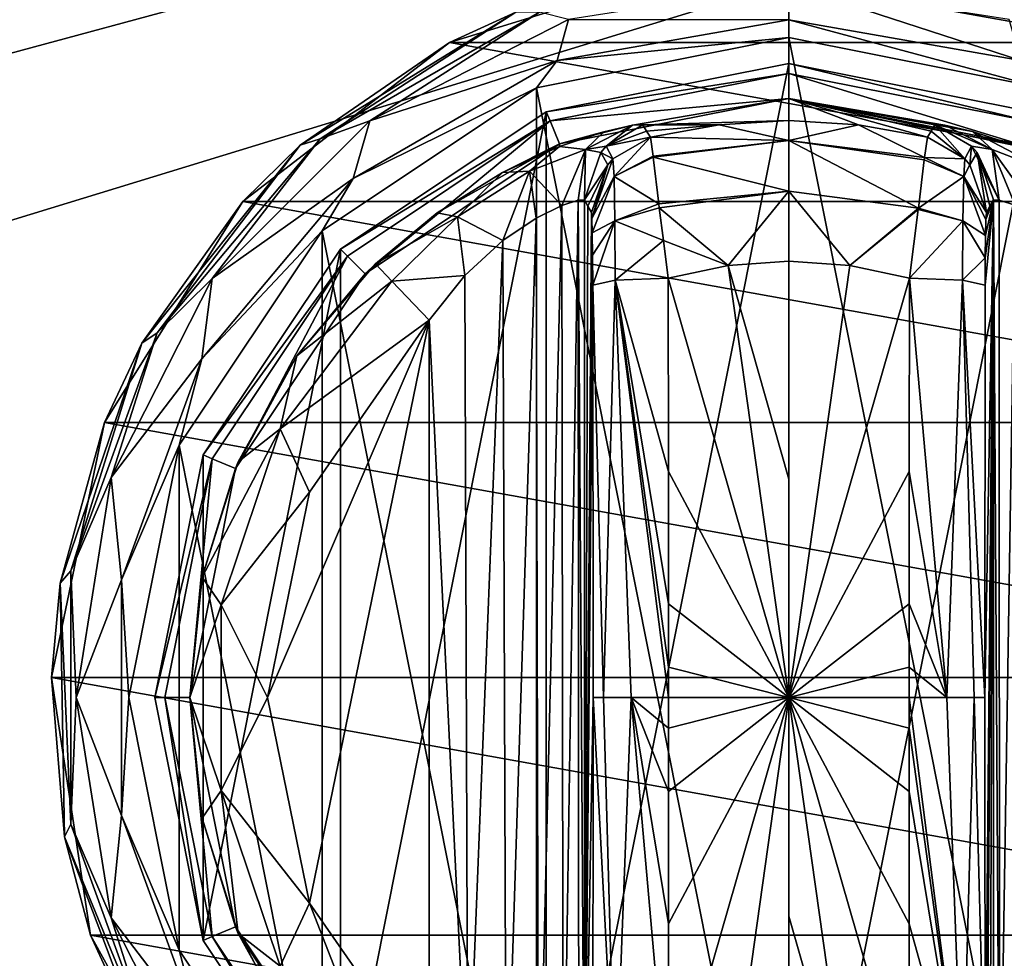
# Model space of a CAD drawing. Units: millimetres. Extents: x -300 to 300, y -508 to 485.
# Drawn here: x 173 to 211, y 287 to 323 of the extents above; entities that cross this region are included whole.
import ezdxf

# ---------------------------------------------------------------- set-up
doc = ezdxf.new("R2010")
doc.units = ezdxf.units.MM
doc.header["$LTSCALE"] = 65.185185
for name, color, linetype in [('518', 7, 'CONTINUOUS'), ('543', 7, 'CONTINUOUS'), ('544', 7, 'CONTINUOUS'), ('585', 7, 'CONTINUOUS'), ('646', 7, 'CONTINUOUS'), ('652', 7, 'CONTINUOUS'), ('802', 7, 'CONTINUOUS'), ('803', 7, 'CONTINUOUS'), ('804', 7, 'CONTINUOUS'), ('805', 7, 'CONTINUOUS'), ('806', 7, 'CONTINUOUS'), ('807', 7, 'CONTINUOUS'), ('808', 7, 'CONTINUOUS'), ('809', 7, 'CONTINUOUS'), ('810', 7, 'CONTINUOUS'), ('812', 7, 'CONTINUOUS'), ('813', 7, 'CONTINUOUS'), ('814', 7, 'CONTINUOUS'), ('815', 7, 'CONTINUOUS'), ('816', 7, 'CONTINUOUS'), ('819', 7, 'CONTINUOUS'), ('820', 7, 'CONTINUOUS'), ('821', 7, 'CONTINUOUS'), ('822', 7, 'CONTINUOUS'), ('823', 7, 'CONTINUOUS'), ('829', 7, 'CONTINUOUS'), ('830', 7, 'CONTINUOUS'), ('831', 7, 'CONTINUOUS'), ('832', 7, 'CONTINUOUS'), ('833', 7, 'CONTINUOUS'), ('834', 7, 'CONTINUOUS'), ('835', 7, 'CONTINUOUS'), ('836', 7, 'CONTINUOUS'), ('837', 7, 'CONTINUOUS'), ('838', 7, 'CONTINUOUS'), ('839', 7, 'CONTINUOUS'), ('841', 7, 'CONTINUOUS'), ('842', 7, 'CONTINUOUS')]:
    doc.layers.add(name, color=color, linetype=linetype)

msp = doc.modelspace()

# ---------------------------------------------------------------- linework, layer by layer
at = {"layer": '518', "color": 253, "linetype": 'Continuous', "true_color": 0x929eac}
for points in [[(-297.2, 350.7, 270), (-295, 247.5, 270), (297.2, 350.7, 270), (-297.2, 350.7, 270)], [(-295, 247.5, 270), (295, 247.5, 270), (297.2, 350.7, 270), (-295, 247.5, 270)]]:
    msp.add_3dface(points, dxfattribs=at)
at = {"layer": '543', "color": 253, "linetype": 'Continuous', "true_color": 0x929eac}
for points in [[(-296.2, 352.5, 270.2), (296.2, 352.5, 270.2), (-296.2, 247.5, 270.2), (-296.2, 352.5, 270.2)], [(-296.2, 247.5, 270.2), (296.2, 352.5, 270.2), (-295, 247.5, 270.2), (-296.2, 247.5, 270.2)], [(-295, 247.5, 270.2), (296.2, 352.5, 270.2), (295, 247.5, 270.2), (-295, 247.5, 270.2)]]:
    msp.add_3dface(points, dxfattribs=at)
at = {"layer": '544', "color": 253, "linetype": 'Continuous', "true_color": 0x929eac}
for points in [[(296.2, 350.7, 296), (-296.2, 350.7, 296), (296.2, 249.3, 296), (296.2, 350.7, 296)], [(296.2, 249.3, 296), (-296.2, 350.7, 296), (-296.2, 249.3, 296), (296.2, 249.3, 296)]]:
    msp.add_3dface(points, dxfattribs=at)
at = {"layer": '585', "color": 253, "linetype": 'Continuous', "true_color": 0x929eac}
for points in [[(-279.2, 350.7, -325), (279.2, 350.7, -325), (-279.2, 199.3, -325), (-279.2, 350.7, -325)], [(-279.2, 199.3, -325), (279.2, 350.7, -325), (279.2, 199.3, -325), (-279.2, 199.3, -325)]]:
    msp.add_3dface(points, dxfattribs=at)
at = {"layer": '646', "color": 253, "linetype": 'Continuous', "true_color": 0x929eac}
for points in [[(-294, 352.5, 265), (294, 352.5, 265), (-294, 172.5, 265), (-294, 352.5, 265)], [(-294, 172.5, 265), (294, 352.5, 265), (294, 172.5, 265), (-294, 172.5, 265)]]:
    msp.add_3dface(points, dxfattribs=at)
at = {"layer": '652', "color": 253, "linetype": 'Continuous', "true_color": 0x929eac}
for points in [[(276, 352.5, -320), (-276, 352.5, -320), (276, 198.5, -320), (276, 352.5, -320)], [(-276, 352.5, -320), (-276, 198.5, -320), (276, 198.5, -320), (-276, 352.5, -320)]]:
    msp.add_3dface(points, dxfattribs=at)
at = {"layer": '802', "color": 168, "linetype": 'Continuous', "true_color": 0x0d121a}
for points in [[(193.624, 319.635, 305.5), (203, 321.5, 305.5), (193.624, 274.365, 305.5), (193.624, 319.635, 305.5)], [(193.624, 274.365, 305.5), (203, 321.5, 305.5), (203, 272.5, 305.5), (193.624, 274.365, 305.5)], [(203, 272.5, 305.5), (203, 321.5, 305.5), (212.376, 319.635, 305.5), (203, 272.5, 305.5)], [(185.677, 314.325, 305.5), (193.624, 319.635, 305.5), (185.677, 279.675, 305.5), (185.677, 314.325, 305.5)], [(185.677, 279.675, 305.5), (193.624, 319.635, 305.5), (193.624, 274.365, 305.5), (185.677, 279.675, 305.5)], [(212.376, 274.365, 305.5), (203, 272.5, 305.5), (212.376, 319.635, 305.5), (212.376, 274.365, 305.5)], [(180.365, 306.375, 305.5), (185.677, 314.325, 305.5), (180.365, 287.625, 305.5), (180.365, 306.375, 305.5)], [(180.365, 287.625, 305.5), (185.677, 314.325, 305.5), (185.677, 279.675, 305.5), (180.365, 287.625, 305.5)], [(178.5, 297, 305.5), (180.365, 306.375, 305.5), (180.365, 287.625, 305.5), (178.5, 297, 305.5)]]:
    msp.add_3dface(points, dxfattribs=at)
at = {"layer": '803', "color": 168, "linetype": 'Continuous', "true_color": 0x0d121a}
for points in [[(203, 321.5, 305.5), (193.624, 319.635, 305.5), (203, 321.116, 316.5), (203, 321.5, 305.5)], [(203, 321.116, 316.5), (193.624, 319.635, 305.5), (193.771, 319.28, 316.5), (203, 321.116, 316.5)], [(193.624, 319.635, 305.5), (185.677, 314.325, 305.5), (193.771, 319.28, 316.5), (193.624, 319.635, 305.5)], [(193.771, 319.28, 316.5), (185.677, 314.325, 305.5), (185.949, 314.053, 316.5), (193.771, 319.28, 316.5)], [(185.677, 314.325, 305.5), (180.365, 306.375, 305.5), (185.949, 314.053, 316.5), (185.677, 314.325, 305.5)], [(185.949, 314.053, 316.5), (180.365, 306.375, 305.5), (180.719, 306.228, 316.5), (185.949, 314.053, 316.5)], [(180.365, 306.375, 305.5), (178.5, 297, 305.5), (180.719, 306.228, 316.5), (180.365, 306.375, 305.5)], [(180.719, 306.228, 316.5), (178.5, 297, 305.5), (178.884, 297, 316.5), (180.719, 306.228, 316.5)], [(178.5, 297, 305.5), (180.365, 287.625, 305.5), (178.884, 297, 316.5), (178.5, 297, 305.5)], [(178.884, 297, 316.5), (180.365, 287.625, 305.5), (180.719, 287.772, 316.5), (178.884, 297, 316.5)], [(180.365, 287.625, 305.5), (185.677, 279.675, 305.5), (180.719, 287.772, 316.5), (180.365, 287.625, 305.5)], [(180.719, 287.772, 316.5), (185.677, 279.675, 305.5), (185.949, 279.947, 316.5), (180.719, 287.772, 316.5)]]:
    msp.add_3dface(points, dxfattribs=at)
at = {"layer": '804', "color": 168, "linetype": 'Continuous', "true_color": 0x0d121a}
for points in [[(203, 321.116, 316.5), (193.771, 319.28, 316.5), (203, 320.15, 316.5), (203, 321.116, 316.5)], [(203, 321.116, 316.5), (203, 320.15, 316.5), (211.86, 318.387, 316.5), (203, 321.116, 316.5)], [(203, 321.116, 316.5), (211.86, 318.387, 316.5), (212.229, 319.28, 316.5), (203, 321.116, 316.5)], [(203, 320.15, 316.5), (193.771, 319.28, 316.5), (194.14, 318.387, 316.5), (203, 320.15, 316.5)], [(193.771, 319.28, 316.5), (185.949, 314.053, 316.5), (186.631, 313.37, 316.5), (193.771, 319.28, 316.5)], [(194.14, 318.387, 316.5), (193.771, 319.28, 316.5), (186.631, 313.37, 316.5), (194.14, 318.387, 316.5)], [(185.949, 314.053, 316.5), (180.719, 306.228, 316.5), (181.612, 305.858, 316.5), (185.949, 314.053, 316.5)], [(186.631, 313.37, 316.5), (185.949, 314.053, 316.5), (181.612, 305.858, 316.5), (186.631, 313.37, 316.5)], [(180.719, 306.228, 316.5), (178.884, 297, 316.5), (179.85, 297, 316.5), (180.719, 306.228, 316.5)], [(181.612, 305.858, 316.5), (180.719, 306.228, 316.5), (179.85, 297, 316.5), (181.612, 305.858, 316.5)], [(178.884, 297, 316.5), (180.719, 287.772, 316.5), (179.85, 297, 316.5), (178.884, 297, 316.5)], [(179.85, 297, 316.5), (180.719, 287.772, 316.5), (181.612, 288.142, 316.5), (179.85, 297, 316.5)], [(180.719, 287.772, 316.5), (185.949, 279.947, 316.5), (181.612, 288.142, 316.5), (180.719, 287.772, 316.5)], [(181.612, 288.142, 316.5), (185.949, 279.947, 316.5), (186.631, 280.63, 316.5), (181.612, 288.142, 316.5)]]:
    msp.add_3dface(points, dxfattribs=at)
at = {"layer": '805', "color": 168, "linetype": 'Continuous', "true_color": 0x0d121a}
for points in [[(203, 320.15, 316.5), (194.14, 318.387, 316.5), (196.955, 319.108, 323.106), (203, 320.15, 316.5)], [(203, 319.296, 340.944), (203, 320.15, 316.5), (196.955, 319.108, 323.106), (203, 319.296, 340.944)], [(200.305, 319.133, 340.944), (203, 319.296, 340.944), (196.955, 319.108, 323.106), (200.305, 319.133, 340.944)], [(196.955, 319.108, 323.106), (194.14, 318.387, 316.5), (195.85, 318.856, 320.915), (196.955, 319.108, 323.106)], [(195.85, 318.856, 320.915), (194.14, 318.387, 316.5), (194.142, 318.291, 319.075), (195.85, 318.856, 320.915)], [(197.358, 319.13, 325.448), (200.305, 319.133, 340.944), (196.955, 319.108, 323.106), (197.358, 319.13, 325.448)], [(197.358, 319.13, 325.448), (197.503, 318.888, 333.173), (200.305, 319.133, 340.944), (197.358, 319.13, 325.448)], [(197.65, 318.645, 340.944), (200.305, 319.133, 340.944), (197.503, 318.888, 333.173), (197.65, 318.645, 340.944)], [(194.14, 318.387, 316.5), (186.631, 313.37, 316.5), (189.412, 315.728, 316.846), (194.14, 318.387, 316.5)], [(191.936, 317.288, 317.683), (194.14, 318.387, 316.5), (189.412, 315.728, 316.846), (191.936, 317.288, 317.683)], [(194.142, 318.291, 319.075), (194.14, 318.387, 316.5), (191.936, 317.288, 317.683), (194.142, 318.291, 319.075)], [(189.412, 315.728, 316.846), (186.631, 313.37, 316.5), (187.032, 313.756, 316.605), (189.412, 315.728, 316.846)], [(187.032, 313.756, 316.605), (186.631, 313.37, 316.5), (183.99, 310.205, 316.605), (187.032, 313.756, 316.605)], [(186.631, 313.37, 316.5), (181.612, 305.858, 316.5), (183.99, 310.205, 316.605), (186.631, 313.37, 316.5)], [(183.99, 310.205, 316.605), (181.612, 305.858, 316.5), (181.724, 306.114, 316.605), (183.99, 310.205, 316.605)], [(181.724, 306.114, 316.605), (181.612, 305.858, 316.5), (180.326, 301.652, 316.605), (181.724, 306.114, 316.605)], [(181.612, 305.858, 316.5), (179.85, 297, 316.5), (180.326, 301.652, 316.605), (181.612, 305.858, 316.5)], [(180.326, 301.652, 316.605), (179.85, 297, 316.5), (179.854, 297, 316.605), (180.326, 301.652, 316.605)], [(179.85, 297, 316.5), (181.612, 288.142, 316.5), (179.854, 297, 316.605), (179.85, 297, 316.5)], [(179.854, 297, 316.605), (181.612, 288.142, 316.5), (180.326, 292.348, 316.605), (179.854, 297, 316.605)], [(180.326, 292.348, 316.605), (181.612, 288.142, 316.5), (181.724, 287.886, 316.605), (180.326, 292.348, 316.605)], [(181.612, 288.142, 316.5), (186.631, 280.63, 316.5), (181.724, 287.886, 316.605), (181.612, 288.142, 316.5)], [(181.724, 287.886, 316.605), (186.631, 280.63, 316.5), (183.99, 283.795, 316.605), (181.724, 287.886, 316.605)]]:
    msp.add_3dface(points, dxfattribs=at)
at = {"layer": '806', "color": 168, "linetype": 'Continuous', "true_color": 0x0d121a}
for points in [[(203, 319.296, 340.944), (200.305, 319.133, 340.944), (203.002, 318.52, 343.693), (203, 319.296, 340.944)], [(205.695, 319.133, 340.944), (203, 319.296, 340.944), (203.002, 318.52, 343.693), (205.695, 319.133, 340.944)], [(200.305, 319.133, 340.944), (197.65, 318.645, 340.944), (203.002, 318.52, 343.693), (200.305, 319.133, 340.944)], [(208.242, 317.866, 343.704), (205.695, 319.133, 340.944), (203.002, 318.52, 343.693), (208.242, 317.866, 343.704)], [(208.35, 318.645, 340.944), (205.695, 319.133, 340.944), (208.242, 317.866, 343.704), (208.35, 318.645, 340.944)], [(203.002, 318.52, 343.693), (197.65, 318.645, 340.944), (197.752, 317.912, 343.62), (203.002, 318.52, 343.693)], [(197.757, 317.872, 343.693), (203.002, 318.52, 343.693), (197.752, 317.912, 343.62), (197.757, 317.872, 343.693)], [(203.002, 318.52, 343.693), (197.757, 317.872, 343.693), (202.998, 316.558, 345.773), (203.002, 318.52, 343.693)], [(208.006, 315.907, 345.773), (203.002, 318.52, 343.693), (202.998, 316.558, 345.773), (208.006, 315.907, 345.773)], [(208.242, 317.866, 343.704), (203.002, 318.52, 343.693), (208.231, 317.777, 343.853), (208.242, 317.866, 343.704)], [(208.231, 317.777, 343.853), (203.002, 318.52, 343.693), (208.006, 315.907, 345.773), (208.231, 317.777, 343.853)], [(197.757, 317.872, 343.693), (197.974, 316.075, 345.66), (202.998, 316.558, 345.773), (197.757, 317.872, 343.693)], [(202.998, 316.558, 345.773), (197.974, 316.075, 345.66), (197.993, 315.918, 345.766), (202.998, 316.558, 345.773)], [(202.998, 316.558, 345.773), (197.993, 315.918, 345.766), (200.648, 313.697, 346.708), (202.998, 316.558, 345.773)], [(203, 313.862, 346.708), (202.998, 316.558, 345.773), (200.648, 313.697, 346.708), (203, 313.862, 346.708)], [(208.006, 315.907, 345.773), (202.998, 316.558, 345.773), (205.352, 313.697, 346.708), (208.006, 315.907, 345.773)], [(205.352, 313.697, 346.708), (202.998, 316.558, 345.773), (203, 313.862, 346.708), (205.352, 313.697, 346.708)], [(197.993, 315.918, 345.766), (198.15, 314.656, 346.388), (200.648, 313.697, 346.708), (197.993, 315.918, 345.766)], [(207.999, 315.854, 345.807), (208.006, 315.907, 345.773), (205.352, 313.697, 346.708), (207.999, 315.854, 345.807)], [(207.658, 313.206, 346.708), (207.999, 315.854, 345.807), (205.352, 313.697, 346.708), (207.658, 313.206, 346.708)], [(200.648, 313.697, 346.708), (198.15, 314.656, 346.388), (198.342, 313.206, 346.708), (200.648, 313.697, 346.708)]]:
    msp.add_3dface(points, dxfattribs=at)
at = {"layer": '807', "color": 168, "linetype": 'Continuous', "true_color": 0x0d121a}
for points in [[(200.648, 313.697, 346.708), (198.342, 313.206, 346.708), (203, 297, 347.5), (200.648, 313.697, 346.708)], [(203, 313.862, 346.708), (200.648, 313.697, 346.708), (203, 305.44, 347.302), (203, 313.862, 346.708)], [(203, 305.44, 347.302), (200.648, 313.697, 346.708), (203, 297, 347.5), (203, 305.44, 347.302)], [(203, 297, 347.5), (198.342, 313.206, 346.708), (198.351, 305.735, 347.228), (203, 297, 347.5)], [(198.354, 300.621, 347.404), (203, 297, 347.5), (198.351, 305.735, 347.228), (198.354, 300.621, 347.404)], [(198.354, 298.182, 347.436), (203, 297, 347.5), (198.354, 300.621, 347.404), (198.354, 298.182, 347.436)], [(198.354, 297, 347.44), (203, 297, 347.5), (198.354, 298.182, 347.436), (198.354, 297, 347.44)], [(198.342, 280.794, 346.708), (200.648, 280.303, 346.708), (203, 297, 347.5), (198.342, 280.794, 346.708)], [(198.342, 280.794, 346.708), (203, 297, 347.5), (198.351, 288.267, 347.228), (198.342, 280.794, 346.708)], [(198.351, 288.267, 347.228), (203, 297, 347.5), (198.354, 293.381, 347.404), (198.351, 288.267, 347.228)], [(198.354, 293.381, 347.404), (203, 297, 347.5), (198.354, 295.82, 347.436), (198.354, 293.381, 347.404)], [(198.354, 295.82, 347.436), (203, 297, 347.5), (198.354, 297, 347.44), (198.354, 295.82, 347.436)], [(200.648, 280.303, 346.708), (203, 280.138, 346.708), (203, 297, 347.5), (200.648, 280.303, 346.708)], [(203, 297, 347.5), (203, 280.138, 346.708), (203, 288.56, 347.302), (203, 297, 347.5)]]:
    msp.add_3dface(points, dxfattribs=at)
at = {"layer": '808', "color": 168, "linetype": 'Continuous', "true_color": 0x0d121a}
for points in [[(212.376, 319.635, 305.5), (203, 321.5, 305.5), (212.229, 319.28, 316.5), (212.376, 319.635, 305.5)], [(203, 321.5, 305.5), (203, 321.116, 316.5), (212.229, 319.28, 316.5), (203, 321.5, 305.5)]]:
    msp.add_3dface(points, dxfattribs=at)
at = {"layer": '809', "color": 168, "linetype": 'Continuous', "true_color": 0x0d121a}
for points in [[(211.86, 318.387, 316.5), (203, 320.15, 316.5), (211.793, 318.316, 319.129), (211.86, 318.387, 316.5)], [(203, 320.15, 316.5), (203, 319.296, 340.944), (205.695, 319.133, 340.944), (203, 320.15, 316.5)], [(203, 320.15, 316.5), (205.695, 319.133, 340.944), (208.35, 318.645, 340.944), (203, 320.15, 316.5)], [(203, 320.15, 316.5), (208.35, 318.645, 340.944), (208.497, 318.888, 333.173), (203, 320.15, 316.5)], [(211.793, 318.316, 319.129), (203, 320.15, 316.5), (210.089, 318.873, 321.004), (211.793, 318.316, 319.129)], [(210.089, 318.873, 321.004), (203, 320.15, 316.5), (209.028, 319.111, 323.157), (210.089, 318.873, 321.004)], [(209.028, 319.111, 323.157), (203, 320.15, 316.5), (208.642, 319.13, 325.448), (209.028, 319.111, 323.157)], [(208.642, 319.13, 325.448), (203, 320.15, 316.5), (208.497, 318.888, 333.173), (208.642, 319.13, 325.448)]]:
    msp.add_3dface(points, dxfattribs=at)
at = {"layer": '810', "color": 168, "linetype": 'Continuous', "true_color": 0x0d121a}
for points in [[(205.352, 313.697, 346.708), (203, 313.862, 346.708), (203, 297, 347.5), (205.352, 313.697, 346.708)], [(203, 313.862, 346.708), (203, 305.44, 347.302), (203, 297, 347.5), (203, 313.862, 346.708)], [(207.658, 313.206, 346.708), (205.352, 313.697, 346.708), (203, 297, 347.5), (207.658, 313.206, 346.708)], [(207.658, 313.206, 346.708), (203, 297, 347.5), (207.649, 305.733, 347.228), (207.658, 313.206, 346.708)], [(207.649, 305.733, 347.228), (203, 297, 347.5), (207.646, 300.619, 347.404), (207.649, 305.733, 347.228)], [(207.646, 300.619, 347.404), (203, 297, 347.5), (207.646, 298.18, 347.436), (207.646, 300.619, 347.404)], [(207.646, 298.18, 347.436), (203, 297, 347.5), (207.646, 297, 347.44), (207.646, 298.18, 347.436)], [(205.352, 280.303, 346.708), (207.658, 280.794, 346.708), (203, 297, 347.5), (205.352, 280.303, 346.708)], [(205.352, 280.303, 346.708), (203, 297, 347.5), (203, 288.56, 347.302), (205.352, 280.303, 346.708)], [(203, 297, 347.5), (207.658, 280.794, 346.708), (207.649, 288.265, 347.228), (203, 297, 347.5)], [(207.646, 297, 347.44), (203, 297, 347.5), (207.646, 295.818, 347.436), (207.646, 297, 347.44)], [(207.646, 295.818, 347.436), (203, 297, 347.5), (207.646, 293.379, 347.404), (207.646, 295.818, 347.436)], [(207.646, 293.379, 347.404), (203, 297, 347.5), (207.649, 288.265, 347.228), (207.646, 293.379, 347.404)], [(203, 280.138, 346.708), (205.352, 280.303, 346.708), (203, 288.56, 347.302), (203, 280.138, 346.708)]]:
    msp.add_3dface(points, dxfattribs=at)
at = {"layer": '812', "color": 168, "linetype": 'Continuous', "true_color": 0x0d121a}
for points in [[(211.126, 316.218, 323.868), (210.901, 316.224, 325.395), (211.138, 277.784, 323.828), (211.126, 316.218, 323.868)], [(211.138, 277.784, 323.828), (210.901, 316.224, 325.395), (210.901, 277.776, 325.395), (211.138, 277.784, 323.828)], [(211.743, 316.02, 322.433), (211.126, 316.218, 323.868), (211.138, 277.784, 323.828), (211.743, 316.02, 322.433)], [(211.778, 277.994, 322.374), (211.743, 316.02, 322.433), (211.138, 277.784, 323.828), (211.778, 277.994, 322.374)]]:
    msp.add_3dface(points, dxfattribs=at)
at = {"layer": '813', "color": 168, "linetype": 'Continuous', "true_color": 0x0d121a}
for points in [[(210.58, 281.064, 343.774), (210.901, 316.224, 325.395), (210.568, 297, 344.493), (210.58, 281.064, 343.774)], [(210.568, 297, 344.493), (210.901, 316.224, 325.395), (210.58, 312.936, 343.774), (210.568, 297, 344.493)], [(210.901, 316.224, 325.395), (210.58, 281.064, 343.774), (210.586, 279.904, 343.44), (210.901, 316.224, 325.395)], [(210.58, 312.936, 343.774), (210.901, 316.224, 325.395), (210.585, 313.993, 343.49), (210.58, 312.936, 343.774)], [(210.585, 313.993, 343.49), (210.901, 316.224, 325.395), (210.596, 314.857, 342.891), (210.585, 313.993, 343.49)], [(210.597, 279.047, 342.791), (210.901, 316.224, 325.395), (210.586, 279.904, 343.44), (210.597, 279.047, 342.791)], [(210.596, 314.857, 342.891), (210.901, 316.224, 325.395), (210.611, 315.466, 342.025), (210.596, 314.857, 342.891)], [(210.612, 278.488, 341.919), (210.901, 316.224, 325.395), (210.597, 279.047, 342.791), (210.612, 278.488, 341.919)], [(210.901, 316.224, 325.395), (210.766, 315.98, 333.12), (210.611, 315.466, 342.025), (210.901, 316.224, 325.395)], [(210.63, 278.266, 340.892), (210.901, 316.224, 325.395), (210.612, 278.488, 341.919), (210.63, 278.266, 340.892)], [(210.766, 278.02, 333.12), (210.901, 316.224, 325.395), (210.63, 278.266, 340.892), (210.766, 278.02, 333.12)], [(210.901, 277.776, 325.395), (210.901, 316.224, 325.395), (210.766, 278.02, 333.12), (210.901, 277.776, 325.395)], [(210.63, 315.734, 340.892), (210.611, 315.466, 342.025), (210.766, 315.98, 333.12), (210.63, 315.734, 340.892)]]:
    msp.add_3dface(points, dxfattribs=at)
at = {"layer": '814', "color": 168, "linetype": 'Continuous', "true_color": 0x0d121a}
for points in [[(195.234, 315.98, 333.12), (195.099, 316.224, 325.395), (195.099, 277.776, 325.395), (195.234, 315.98, 333.12)], [(195.37, 315.734, 340.892), (195.234, 315.98, 333.12), (195.099, 277.776, 325.395), (195.37, 315.734, 340.892)], [(195.388, 315.512, 341.919), (195.37, 315.734, 340.892), (195.099, 277.776, 325.395), (195.388, 315.512, 341.919)], [(195.403, 314.953, 342.791), (195.388, 315.512, 341.919), (195.099, 277.776, 325.395), (195.403, 314.953, 342.791)], [(195.414, 314.096, 343.44), (195.403, 314.953, 342.791), (195.099, 277.776, 325.395), (195.414, 314.096, 343.44)], [(195.42, 312.936, 343.774), (195.414, 314.096, 343.44), (195.099, 277.776, 325.395), (195.42, 312.936, 343.774)], [(195.432, 297, 344.493), (195.42, 312.936, 343.774), (195.099, 277.776, 325.395), (195.432, 297, 344.493)], [(195.42, 281.064, 343.774), (195.432, 297, 344.493), (195.099, 277.776, 325.395), (195.42, 281.064, 343.774)]]:
    msp.add_3dface(points, dxfattribs=at)
at = {"layer": '815', "color": 168, "linetype": 'Continuous', "true_color": 0x0d121a}
for points in [[(194.221, 316.006, 322.373), (194.285, 277.969, 322.481), (194.864, 316.216, 323.834), (194.221, 316.006, 322.373)], [(194.285, 277.969, 322.481), (194.882, 277.78, 323.897), (194.864, 316.216, 323.834), (194.285, 277.969, 322.481)], [(195.099, 277.776, 325.395), (195.099, 316.224, 325.395), (194.864, 316.216, 323.834), (195.099, 277.776, 325.395)], [(194.882, 277.78, 323.897), (195.099, 277.776, 325.395), (194.864, 316.216, 323.834), (194.882, 277.78, 323.897)], [(193.229, 315.523, 321.147), (193.331, 278.42, 321.246), (194.221, 316.006, 322.373), (193.229, 315.523, 321.147)], [(193.331, 278.42, 321.246), (194.285, 277.969, 322.481), (194.221, 316.006, 322.373), (193.331, 278.42, 321.246)], [(191.948, 314.656, 320.219), (192.075, 279.245, 320.29), (193.229, 315.523, 321.147), (191.948, 314.656, 320.219)], [(192.075, 279.245, 320.29), (193.331, 278.42, 321.246), (193.229, 315.523, 321.147), (192.075, 279.245, 320.29)], [(190.482, 313.301, 319.661), (190.589, 280.586, 319.688), (191.948, 314.656, 320.219), (190.482, 313.301, 319.661)], [(190.589, 280.586, 319.688), (192.075, 279.245, 320.29), (191.948, 314.656, 320.219), (190.589, 280.586, 319.688)], [(189.1, 311.586, 319.5), (190.589, 280.586, 319.688), (190.482, 313.301, 319.661), (189.1, 311.586, 319.5)], [(189.1, 282.414, 319.5), (190.589, 280.586, 319.688), (189.1, 311.586, 319.5), (189.1, 282.414, 319.5)]]:
    msp.add_3dface(points, dxfattribs=at)
at = {"layer": '816', "color": 168, "linetype": 'Continuous', "true_color": 0x0d121a}
for points in [[(184.48, 289.066, 319.5), (189.1, 311.586, 319.5), (182.852, 297, 319.5), (184.48, 289.066, 319.5)], [(182.852, 297, 319.5), (189.1, 311.586, 319.5), (184.48, 304.934, 319.5), (182.852, 297, 319.5)], [(189.1, 282.414, 319.5), (189.1, 311.586, 319.5), (184.48, 289.066, 319.5), (189.1, 282.414, 319.5)]]:
    msp.add_3dface(points, dxfattribs=at)
at = {"layer": '819', "color": 168, "linetype": 'Continuous', "true_color": 0x0d121a}
for points in [[(196.289, 313.123, 345.826), (195.42, 312.936, 343.774), (195.838, 297, 345.949), (196.289, 313.123, 345.826)], [(196.902, 297, 347.022), (196.289, 313.123, 345.826), (195.838, 297, 345.949), (196.902, 297, 347.022)], [(198.351, 305.735, 347.228), (198.342, 313.206, 346.708), (196.289, 313.123, 345.826), (198.351, 305.735, 347.228)], [(198.354, 297, 347.44), (198.354, 298.182, 347.436), (196.289, 313.123, 345.826), (198.354, 297, 347.44)], [(198.354, 297, 347.44), (196.289, 313.123, 345.826), (196.902, 297, 347.022), (198.354, 297, 347.44)], [(198.354, 298.182, 347.436), (198.354, 300.621, 347.404), (196.289, 313.123, 345.826), (198.354, 298.182, 347.436)], [(198.354, 300.621, 347.404), (198.351, 305.735, 347.228), (196.289, 313.123, 345.826), (198.354, 300.621, 347.404)], [(195.42, 312.936, 343.774), (195.432, 297, 344.493), (195.838, 297, 345.949), (195.42, 312.936, 343.774)], [(195.432, 297, 344.493), (195.42, 281.064, 343.774), (196.289, 280.877, 345.826), (195.432, 297, 344.493)], [(195.838, 297, 345.949), (195.432, 297, 344.493), (196.289, 280.877, 345.826), (195.838, 297, 345.949)], [(196.902, 297, 347.022), (195.838, 297, 345.949), (196.289, 280.877, 345.826), (196.902, 297, 347.022)], [(198.342, 280.794, 346.708), (196.902, 297, 347.022), (196.289, 280.877, 345.826), (198.342, 280.794, 346.708)], [(198.342, 280.794, 346.708), (198.351, 288.267, 347.228), (196.902, 297, 347.022), (198.342, 280.794, 346.708)], [(198.351, 288.267, 347.228), (198.354, 293.381, 347.404), (196.902, 297, 347.022), (198.351, 288.267, 347.228)], [(198.354, 293.381, 347.404), (198.354, 295.82, 347.436), (196.902, 297, 347.022), (198.354, 293.381, 347.404)], [(198.354, 295.82, 347.436), (198.354, 297, 347.44), (196.902, 297, 347.022), (198.354, 295.82, 347.436)]]:
    msp.add_3dface(points, dxfattribs=at)
at = {"layer": '820', "color": 168, "linetype": 'Continuous', "true_color": 0x0d121a}
for points in [[(197.65, 318.645, 340.944), (196.204, 317.808, 340.943), (196.245, 317.126, 343.308), (197.65, 318.645, 340.944)], [(197.752, 317.912, 343.62), (197.65, 318.645, 340.944), (196.245, 317.126, 343.308), (197.752, 317.912, 343.62)], [(195.388, 315.512, 341.919), (196.204, 317.808, 340.943), (196.008, 317.582, 340.939), (195.388, 315.512, 341.919)], [(196.204, 317.808, 340.943), (195.388, 315.512, 341.919), (196.245, 317.126, 343.308), (196.204, 317.808, 340.943)], [(197.757, 317.872, 343.693), (197.752, 317.912, 343.62), (196.245, 317.126, 343.308), (197.757, 317.872, 343.693)], [(197.974, 316.075, 345.66), (197.757, 317.872, 343.693), (196.245, 317.126, 343.308), (197.974, 316.075, 345.66)], [(195.37, 315.734, 340.892), (195.388, 315.512, 341.919), (196.008, 317.582, 340.939), (195.37, 315.734, 340.892)], [(195.388, 315.512, 341.919), (195.403, 314.953, 342.791), (196.245, 317.126, 343.308), (195.388, 315.512, 341.919)], [(195.403, 314.953, 342.791), (196.276, 315.42, 345.059), (196.245, 317.126, 343.308), (195.403, 314.953, 342.791)], [(196.276, 315.42, 345.059), (197.974, 316.075, 345.66), (196.245, 317.126, 343.308), (196.276, 315.42, 345.059)], [(197.993, 315.918, 345.766), (197.974, 316.075, 345.66), (196.276, 315.42, 345.059), (197.993, 315.918, 345.766)], [(198.15, 314.656, 346.388), (197.993, 315.918, 345.766), (196.276, 315.42, 345.059), (198.15, 314.656, 346.388)], [(195.403, 314.953, 342.791), (195.414, 314.096, 343.44), (196.276, 315.42, 345.059), (195.403, 314.953, 342.791)], [(195.414, 314.096, 343.44), (195.42, 312.936, 343.774), (196.276, 315.42, 345.059), (195.414, 314.096, 343.44)], [(195.42, 312.936, 343.774), (196.289, 313.123, 345.826), (196.276, 315.42, 345.059), (195.42, 312.936, 343.774)], [(196.289, 313.123, 345.826), (198.15, 314.656, 346.388), (196.276, 315.42, 345.059), (196.289, 313.123, 345.826)], [(198.342, 313.206, 346.708), (198.15, 314.656, 346.388), (196.289, 313.123, 345.826), (198.342, 313.206, 346.708)]]:
    msp.add_3dface(points, dxfattribs=at)
at = {"layer": '821', "color": 168, "linetype": 'Continuous', "true_color": 0x0d121a}
for points in [[(197.503, 318.888, 333.173), (197.358, 319.13, 325.448), (195.942, 318.307, 325.446), (197.503, 318.888, 333.173)], [(197.65, 318.645, 340.944), (197.503, 318.888, 333.173), (195.942, 318.307, 325.446), (197.65, 318.645, 340.944)], [(197.65, 318.645, 340.944), (195.942, 318.307, 325.446), (196.204, 317.808, 340.943), (197.65, 318.645, 340.944)], [(195.731, 318.064, 325.442), (195.099, 316.224, 325.395), (196.008, 317.582, 340.939), (195.731, 318.064, 325.442)], [(195.942, 318.307, 325.446), (195.731, 318.064, 325.442), (196.204, 317.808, 340.943), (195.942, 318.307, 325.446)], [(196.204, 317.808, 340.943), (195.731, 318.064, 325.442), (196.008, 317.582, 340.939), (196.204, 317.808, 340.943)], [(195.099, 316.224, 325.395), (195.234, 315.98, 333.12), (196.008, 317.582, 340.939), (195.099, 316.224, 325.395)], [(195.234, 315.98, 333.12), (195.37, 315.734, 340.892), (196.008, 317.582, 340.939), (195.234, 315.98, 333.12)]]:
    msp.add_3dface(points, dxfattribs=at)
at = {"layer": '822', "color": 168, "linetype": 'Continuous', "true_color": 0x0d121a}
for points in [[(195.85, 318.856, 320.915), (194.142, 318.291, 319.075), (195.144, 318.177, 322.286), (195.85, 318.856, 320.915)], [(196.955, 319.108, 323.106), (195.85, 318.856, 320.915), (195.144, 318.177, 322.286), (196.955, 319.108, 323.106)], [(195.942, 318.307, 325.446), (196.955, 319.108, 323.106), (195.144, 318.177, 322.286), (195.942, 318.307, 325.446)], [(197.358, 319.13, 325.448), (196.955, 319.108, 323.106), (195.942, 318.307, 325.446), (197.358, 319.13, 325.448)], [(194.142, 318.291, 319.075), (191.936, 317.288, 317.683), (192.983, 317.332, 319.831), (194.142, 318.291, 319.075)], [(195.144, 318.177, 322.286), (194.142, 318.291, 319.075), (192.983, 317.332, 319.831), (195.144, 318.177, 322.286)], [(194.221, 316.006, 322.373), (195.144, 318.177, 322.286), (192.983, 317.332, 319.831), (194.221, 316.006, 322.373)], [(194.221, 316.006, 322.373), (194.864, 316.216, 323.834), (195.144, 318.177, 322.286), (194.221, 316.006, 322.373)], [(194.864, 316.216, 323.834), (195.099, 316.224, 325.395), (195.144, 318.177, 322.286), (194.864, 316.216, 323.834)], [(195.144, 318.177, 322.286), (195.099, 316.224, 325.395), (195.731, 318.064, 325.442), (195.144, 318.177, 322.286)], [(195.942, 318.307, 325.446), (195.144, 318.177, 322.286), (195.731, 318.064, 325.442), (195.942, 318.307, 325.446)], [(191.936, 317.288, 317.683), (189.412, 315.728, 316.846), (190.196, 315.575, 318.659), (191.936, 317.288, 317.683)], [(192.983, 317.332, 319.831), (191.936, 317.288, 317.683), (190.196, 315.575, 318.659), (192.983, 317.332, 319.831)], [(191.948, 314.656, 320.219), (192.983, 317.332, 319.831), (190.196, 315.575, 318.659), (191.948, 314.656, 320.219)], [(191.948, 314.656, 320.219), (193.229, 315.523, 321.147), (192.983, 317.332, 319.831), (191.948, 314.656, 320.219)], [(193.229, 315.523, 321.147), (194.221, 316.006, 322.373), (192.983, 317.332, 319.831), (193.229, 315.523, 321.147)], [(189.412, 315.728, 316.846), (187.032, 313.756, 316.605), (190.196, 315.575, 318.659), (189.412, 315.728, 316.846)], [(187.032, 313.756, 316.605), (187.662, 313.094, 318.658), (190.196, 315.575, 318.659), (187.032, 313.756, 316.605)], [(187.662, 313.094, 318.658), (190.482, 313.301, 319.661), (190.196, 315.575, 318.659), (187.662, 313.094, 318.658)], [(190.482, 313.301, 319.661), (191.948, 314.656, 320.219), (190.196, 315.575, 318.659), (190.482, 313.301, 319.661)], [(189.1, 311.586, 319.5), (190.482, 313.301, 319.661), (187.662, 313.094, 318.658), (189.1, 311.586, 319.5)]]:
    msp.add_3dface(points, dxfattribs=at)
at = {"layer": '823', "color": 168, "linetype": 'Continuous', "true_color": 0x0d121a}
for points in [[(187.032, 313.756, 316.605), (183.99, 310.205, 316.605), (187.662, 313.094, 318.658), (187.032, 313.756, 316.605)], [(187.662, 313.094, 318.658), (183.99, 310.205, 316.605), (183.339, 307.378, 318.658), (187.662, 313.094, 318.658)], [(189.1, 311.586, 319.5), (187.662, 313.094, 318.658), (183.339, 307.378, 318.658), (189.1, 311.586, 319.5)], [(184.48, 304.934, 319.5), (189.1, 311.586, 319.5), (183.339, 307.378, 318.658), (184.48, 304.934, 319.5)], [(183.99, 310.205, 316.605), (181.724, 306.114, 316.605), (183.339, 307.378, 318.658), (183.99, 310.205, 316.605)], [(181.724, 306.114, 316.605), (180.326, 301.652, 316.605), (183.339, 307.378, 318.658), (181.724, 306.114, 316.605)], [(183.339, 307.378, 318.658), (180.326, 301.652, 316.605), (181.059, 300.584, 318.658), (183.339, 307.378, 318.658)], [(184.48, 304.934, 319.5), (183.339, 307.378, 318.658), (181.059, 300.584, 318.658), (184.48, 304.934, 319.5)], [(182.852, 297, 319.5), (184.48, 304.934, 319.5), (181.059, 300.584, 318.658), (182.852, 297, 319.5)], [(180.326, 301.652, 316.605), (179.854, 297, 316.605), (181.059, 300.584, 318.658), (180.326, 301.652, 316.605)], [(181.059, 300.584, 318.658), (179.854, 297, 316.605), (181.059, 293.416, 318.658), (181.059, 300.584, 318.658)], [(182.852, 297, 319.5), (181.059, 300.584, 318.658), (181.059, 293.416, 318.658), (182.852, 297, 319.5)], [(179.854, 297, 316.605), (180.326, 292.348, 316.605), (181.059, 293.416, 318.658), (179.854, 297, 316.605)], [(184.48, 289.066, 319.5), (182.852, 297, 319.5), (181.059, 293.416, 318.658), (184.48, 289.066, 319.5)], [(180.326, 292.348, 316.605), (181.724, 287.886, 316.605), (181.059, 293.416, 318.658), (180.326, 292.348, 316.605)], [(181.059, 293.416, 318.658), (181.724, 287.886, 316.605), (183.339, 286.622, 318.658), (181.059, 293.416, 318.658)], [(184.48, 289.066, 319.5), (181.059, 293.416, 318.658), (183.339, 286.622, 318.658), (184.48, 289.066, 319.5)], [(187.662, 280.906, 318.658), (184.48, 289.066, 319.5), (183.339, 286.622, 318.658), (187.662, 280.906, 318.658)], [(189.1, 282.414, 319.5), (184.48, 289.066, 319.5), (187.662, 280.906, 318.658), (189.1, 282.414, 319.5)], [(181.724, 287.886, 316.605), (183.99, 283.795, 316.605), (183.339, 286.622, 318.658), (181.724, 287.886, 316.605)]]:
    msp.add_3dface(points, dxfattribs=at)
at = {"layer": '829', "color": 168, "linetype": 'Continuous', "true_color": 0x0d121a}
for points in [[(209.028, 319.111, 323.157), (208.642, 319.13, 325.448), (210.856, 318.177, 322.287), (209.028, 319.111, 323.157)], [(208.642, 319.13, 325.448), (210.058, 318.307, 325.446), (210.856, 318.177, 322.287), (208.642, 319.13, 325.448)], [(210.089, 318.873, 321.004), (209.028, 319.111, 323.157), (210.856, 318.177, 322.287), (210.089, 318.873, 321.004)], [(211.793, 318.316, 319.129), (210.089, 318.873, 321.004), (213.017, 317.332, 319.832), (211.793, 318.316, 319.129)], [(213.017, 317.332, 319.832), (210.089, 318.873, 321.004), (210.856, 318.177, 322.287), (213.017, 317.332, 319.832)], [(211.126, 316.218, 323.868), (210.058, 318.307, 325.446), (210.269, 318.064, 325.442), (211.126, 316.218, 323.868)], [(210.058, 318.307, 325.446), (211.126, 316.218, 323.868), (210.856, 318.177, 322.287), (210.058, 318.307, 325.446)], [(210.901, 316.224, 325.395), (211.126, 316.218, 323.868), (210.269, 318.064, 325.442), (210.901, 316.224, 325.395)], [(211.126, 316.218, 323.868), (211.743, 316.02, 322.433), (210.856, 318.177, 322.287), (211.126, 316.218, 323.868)], [(211.743, 316.02, 322.433), (212.733, 315.544, 321.183), (210.856, 318.177, 322.287), (211.743, 316.02, 322.433)], [(212.733, 315.544, 321.183), (213.017, 317.332, 319.832), (210.856, 318.177, 322.287), (212.733, 315.544, 321.183)]]:
    msp.add_3dface(points, dxfattribs=at)
at = {"layer": '830', "color": 168, "linetype": 'Continuous', "true_color": 0x0d121a}
for points in [[(208.497, 318.888, 333.173), (208.35, 318.645, 340.944), (209.796, 317.808, 340.943), (208.497, 318.888, 333.173)], [(208.642, 319.13, 325.448), (208.497, 318.888, 333.173), (209.796, 317.808, 340.943), (208.642, 319.13, 325.448)], [(208.642, 319.13, 325.448), (209.796, 317.808, 340.943), (210.058, 318.307, 325.446), (208.642, 319.13, 325.448)], [(209.796, 317.808, 340.943), (209.992, 317.582, 340.939), (210.058, 318.307, 325.446), (209.796, 317.808, 340.943)], [(210.058, 318.307, 325.446), (209.992, 317.582, 340.939), (210.269, 318.064, 325.442), (210.058, 318.307, 325.446)], [(209.992, 317.582, 340.939), (210.63, 315.734, 340.892), (210.269, 318.064, 325.442), (209.992, 317.582, 340.939)], [(210.766, 315.98, 333.12), (210.901, 316.224, 325.395), (210.269, 318.064, 325.442), (210.766, 315.98, 333.12)], [(210.63, 315.734, 340.892), (210.766, 315.98, 333.12), (210.269, 318.064, 325.442), (210.63, 315.734, 340.892)]]:
    msp.add_3dface(points, dxfattribs=at)
at = {"layer": '831', "color": 168, "linetype": 'Continuous', "true_color": 0x0d121a}
for points in [[(208.35, 318.645, 340.944), (208.242, 317.866, 343.704), (209.796, 317.808, 340.943), (208.35, 318.645, 340.944)], [(208.231, 317.777, 343.853), (208.006, 315.907, 345.773), (209.755, 317.126, 343.308), (208.231, 317.777, 343.853)], [(208.242, 317.866, 343.704), (208.231, 317.777, 343.853), (209.755, 317.126, 343.308), (208.242, 317.866, 343.704)], [(209.796, 317.808, 340.943), (208.242, 317.866, 343.704), (209.755, 317.126, 343.308), (209.796, 317.808, 340.943)], [(209.796, 317.808, 340.943), (209.755, 317.126, 343.308), (209.992, 317.582, 340.939), (209.796, 317.808, 340.943)], [(209.755, 317.126, 343.308), (210.63, 315.734, 340.892), (209.992, 317.582, 340.939), (209.755, 317.126, 343.308)], [(209.755, 317.126, 343.308), (208.006, 315.907, 345.773), (209.724, 315.419, 345.059), (209.755, 317.126, 343.308)], [(210.596, 314.857, 342.891), (209.755, 317.126, 343.308), (209.724, 315.419, 345.059), (210.596, 314.857, 342.891)], [(210.596, 314.857, 342.891), (210.611, 315.466, 342.025), (209.755, 317.126, 343.308), (210.596, 314.857, 342.891)], [(210.611, 315.466, 342.025), (210.63, 315.734, 340.892), (209.755, 317.126, 343.308), (210.611, 315.466, 342.025)], [(207.999, 315.854, 345.807), (207.658, 313.206, 346.708), (209.724, 315.419, 345.059), (207.999, 315.854, 345.807)], [(208.006, 315.907, 345.773), (207.999, 315.854, 345.807), (209.724, 315.419, 345.059), (208.006, 315.907, 345.773)], [(207.658, 313.206, 346.708), (209.711, 313.123, 345.826), (209.724, 315.419, 345.059), (207.658, 313.206, 346.708)], [(209.711, 313.123, 345.826), (210.585, 313.993, 343.49), (209.724, 315.419, 345.059), (209.711, 313.123, 345.826)], [(210.585, 313.993, 343.49), (210.596, 314.857, 342.891), (209.724, 315.419, 345.059), (210.585, 313.993, 343.49)], [(210.58, 312.936, 343.774), (210.585, 313.993, 343.49), (209.711, 313.123, 345.826), (210.58, 312.936, 343.774)]]:
    msp.add_3dface(points, dxfattribs=at)
at = {"layer": '832', "color": 168, "linetype": 'Continuous', "true_color": 0x0d121a}
for points in [[(207.658, 313.206, 346.708), (207.649, 305.733, 347.228), (209.098, 297, 347.022), (207.658, 313.206, 346.708)], [(207.658, 313.206, 346.708), (209.098, 297, 347.022), (209.711, 313.123, 345.826), (207.658, 313.206, 346.708)], [(209.098, 297, 347.022), (210.162, 297, 345.949), (209.711, 313.123, 345.826), (209.098, 297, 347.022)], [(210.568, 297, 344.493), (210.58, 312.936, 343.774), (209.711, 313.123, 345.826), (210.568, 297, 344.493)], [(210.162, 297, 345.949), (210.568, 297, 344.493), (209.711, 313.123, 345.826), (210.162, 297, 345.949)], [(207.649, 305.733, 347.228), (207.646, 300.619, 347.404), (209.098, 297, 347.022), (207.649, 305.733, 347.228)], [(207.646, 300.619, 347.404), (207.646, 298.18, 347.436), (209.098, 297, 347.022), (207.646, 300.619, 347.404)], [(207.646, 298.18, 347.436), (207.646, 297, 347.44), (209.098, 297, 347.022), (207.646, 298.18, 347.436)], [(207.646, 297, 347.44), (207.646, 295.818, 347.436), (209.711, 280.877, 345.826), (207.646, 297, 347.44)], [(209.098, 297, 347.022), (207.646, 297, 347.44), (209.711, 280.877, 345.826), (209.098, 297, 347.022)], [(210.162, 297, 345.949), (209.098, 297, 347.022), (209.711, 280.877, 345.826), (210.162, 297, 345.949)], [(210.58, 281.064, 343.774), (210.162, 297, 345.949), (209.711, 280.877, 345.826), (210.58, 281.064, 343.774)], [(210.58, 281.064, 343.774), (210.568, 297, 344.493), (210.162, 297, 345.949), (210.58, 281.064, 343.774)], [(207.646, 295.818, 347.436), (207.646, 293.379, 347.404), (209.711, 280.877, 345.826), (207.646, 295.818, 347.436)], [(207.646, 293.379, 347.404), (207.649, 288.265, 347.228), (209.711, 280.877, 345.826), (207.646, 293.379, 347.404)], [(207.649, 288.265, 347.228), (207.658, 280.794, 346.708), (209.711, 280.877, 345.826), (207.649, 288.265, 347.228)]]:
    msp.add_3dface(points, dxfattribs=at)
at = {"layer": '833', "color": 244, "linetype": 'Continuous', "true_color": 0xa81325}
for points in [[(189.884, 322.302, 296), (199.5, 325.284, 296), (216.116, 322.302, 296), (189.884, 322.302, 296)], [(216.116, 322.302, 296), (199.5, 325.284, 296), (206.5, 325.284, 296), (216.116, 322.302, 296)], [(181.906, 316.164, 296), (189.884, 322.302, 296), (224.094, 316.164, 296), (181.906, 316.164, 296)], [(224.094, 316.164, 296), (189.884, 322.302, 296), (216.116, 322.302, 296), (224.094, 316.164, 296)], [(176.557, 307.632, 296), (181.906, 316.164, 296), (229.443, 307.632, 296), (176.557, 307.632, 296)], [(229.443, 307.632, 296), (181.906, 316.164, 296), (224.094, 316.164, 296), (229.443, 307.632, 296)], [(174.511, 297.776, 296), (176.557, 307.632, 296), (231.489, 297.776, 296), (174.511, 297.776, 296)], [(231.489, 297.776, 296), (176.557, 307.632, 296), (229.443, 307.632, 296), (231.489, 297.776, 296)], [(176.019, 287.821, 296), (174.511, 297.776, 296), (229.981, 287.821, 296), (176.019, 287.821, 296)], [(229.981, 287.821, 296), (174.511, 297.776, 296), (231.489, 297.776, 296), (229.981, 287.821, 296)], [(180.894, 279.013, 296), (176.019, 287.821, 296), (225.106, 279.013, 296), (180.894, 279.013, 296)], [(225.106, 279.013, 296), (176.019, 287.821, 296), (229.981, 287.821, 296), (225.106, 279.013, 296)]]:
    msp.add_3dface(points, dxfattribs=at)
at = {"layer": '834', "color": 244, "linetype": 'Continuous', "true_color": 0xa81325}
for points in [[(199.5, 325.284, 296), (189.884, 322.302, 296), (192.449, 323.475, 302), (199.5, 325.284, 296)], [(216.116, 322.302, 296), (206.5, 325.284, 296), (213.551, 323.475, 302), (216.116, 322.302, 296)], [(192.449, 323.475, 302), (189.884, 322.302, 296), (184.111, 318.341, 302), (192.449, 323.475, 302)], [(189.884, 322.302, 296), (181.906, 316.164, 296), (184.111, 318.341, 302), (189.884, 322.302, 296)], [(184.111, 318.341, 302), (181.906, 316.164, 296), (178.002, 310.688, 302), (184.111, 318.341, 302)], [(181.906, 316.164, 296), (176.557, 307.632, 296), (178.002, 310.688, 302), (181.906, 316.164, 296)], [(178.002, 310.688, 302), (176.557, 307.632, 296), (174.845, 301.419, 302), (178.002, 310.688, 302)], [(176.557, 307.632, 296), (174.511, 297.776, 296), (174.845, 301.419, 302), (176.557, 307.632, 296)], [(174.845, 301.419, 302), (174.511, 297.776, 296), (175.011, 291.628, 302), (174.845, 301.419, 302)], [(174.511, 297.776, 296), (176.019, 287.821, 296), (175.011, 291.628, 302), (174.511, 297.776, 296)], [(175.011, 291.628, 302), (176.019, 287.821, 296), (178.481, 282.472, 302), (175.011, 291.628, 302)], [(176.019, 287.821, 296), (180.894, 279.013, 296), (178.481, 282.472, 302), (176.019, 287.821, 296)]]:
    msp.add_3dface(points, dxfattribs=at)
at = {"layer": '835', "color": 244, "linetype": 'Continuous', "true_color": 0xa81325}
for points in [[(192.449, 323.475, 302), (184.111, 318.341, 302), (184.887, 318.586, 305.674), (192.449, 323.475, 302)], [(193.362, 323.479, 305.674), (192.449, 323.475, 302), (184.887, 318.586, 305.674), (193.362, 323.479, 305.674)], [(184.887, 318.586, 305.674), (184.111, 318.341, 302), (178.597, 311.089, 305.674), (184.887, 318.586, 305.674)], [(184.111, 318.341, 302), (178.002, 310.688, 302), (178.597, 311.089, 305.674), (184.111, 318.341, 302)], [(178.597, 311.089, 305.674), (178.002, 310.688, 302), (175.25, 301.893, 305.674), (178.597, 311.089, 305.674)], [(178.002, 310.688, 302), (174.845, 301.419, 302), (175.25, 301.893, 305.674), (178.002, 310.688, 302)], [(175.25, 301.893, 305.674), (174.845, 301.419, 302), (175.25, 292.107, 305.674), (175.25, 301.893, 305.674)], [(174.845, 301.419, 302), (175.011, 291.628, 302), (175.25, 292.107, 305.674), (174.845, 301.419, 302)], [(175.25, 292.107, 305.674), (175.011, 291.628, 302), (178.597, 282.911, 305.674), (175.25, 292.107, 305.674)], [(175.011, 291.628, 302), (178.481, 282.472, 302), (178.597, 282.911, 305.674), (175.011, 291.628, 302)]]:
    msp.add_3dface(points, dxfattribs=at)
at = {"layer": '836', "color": 244, "linetype": 'Continuous', "true_color": 0xa81325}
for points in [[(203, 324.537, 306.975), (194.49, 323.19, 306.975), (203, 323.186, 307.5), (203, 324.537, 306.975)], [(193.362, 323.479, 305.674), (184.887, 318.586, 305.674), (186.814, 319.278, 306.975), (193.362, 323.479, 305.674)], [(194.49, 323.19, 306.975), (193.362, 323.479, 305.674), (186.814, 319.278, 306.975), (194.49, 323.19, 306.975)], [(194.49, 323.19, 306.975), (186.814, 319.278, 306.975), (194.044, 321.607, 307.5), (194.49, 323.19, 306.975)], [(203, 323.186, 307.5), (194.49, 323.19, 306.975), (194.044, 321.607, 307.5), (203, 323.186, 307.5)], [(194.044, 321.607, 307.5), (186.814, 319.278, 306.975), (186.168, 317.06, 307.5), (194.044, 321.607, 307.5)], [(186.814, 319.278, 306.975), (184.887, 318.586, 305.674), (180.722, 313.186, 306.975), (186.814, 319.278, 306.975)], [(186.814, 319.278, 306.975), (180.722, 313.186, 306.975), (186.168, 317.06, 307.5), (186.814, 319.278, 306.975)], [(184.887, 318.586, 305.674), (178.597, 311.089, 305.674), (180.722, 313.186, 306.975), (184.887, 318.586, 305.674)], [(186.168, 317.06, 307.5), (180.722, 313.186, 306.975), (180.322, 310.093, 307.5), (186.168, 317.06, 307.5)], [(180.722, 313.186, 306.975), (178.597, 311.089, 305.674), (176.81, 305.51, 306.975), (180.722, 313.186, 306.975)], [(180.722, 313.186, 306.975), (176.81, 305.51, 306.975), (180.322, 310.093, 307.5), (180.722, 313.186, 306.975)], [(178.597, 311.089, 305.674), (175.25, 301.893, 305.674), (176.81, 305.51, 306.975), (178.597, 311.089, 305.674)], [(180.322, 310.093, 307.5), (176.81, 305.51, 306.975), (177.212, 301.547, 307.5), (180.322, 310.093, 307.5)], [(176.81, 305.51, 306.975), (175.25, 301.893, 305.674), (175.463, 297, 306.975), (176.81, 305.51, 306.975)], [(176.81, 305.51, 306.975), (175.463, 297, 306.975), (177.212, 301.547, 307.5), (176.81, 305.51, 306.975)], [(175.25, 301.893, 305.674), (175.25, 292.107, 305.674), (175.463, 297, 306.975), (175.25, 301.893, 305.674)], [(177.212, 301.547, 307.5), (175.463, 297, 306.975), (177.212, 292.453, 307.5), (177.212, 301.547, 307.5)], [(175.463, 297, 306.975), (175.25, 292.107, 305.674), (176.81, 288.49, 306.975), (175.463, 297, 306.975)], [(175.463, 297, 306.975), (176.81, 288.49, 306.975), (177.212, 292.453, 307.5), (175.463, 297, 306.975)], [(177.212, 292.453, 307.5), (176.81, 288.49, 306.975), (180.322, 283.907, 307.5), (177.212, 292.453, 307.5)], [(175.25, 292.107, 305.674), (178.597, 282.911, 305.674), (176.81, 288.49, 306.975), (175.25, 292.107, 305.674)], [(176.81, 288.49, 306.975), (178.597, 282.911, 305.674), (180.722, 280.814, 306.975), (176.81, 288.49, 306.975)], [(176.81, 288.49, 306.975), (180.722, 280.814, 306.975), (180.322, 283.907, 307.5), (176.81, 288.49, 306.975)]]:
    msp.add_3dface(points, dxfattribs=at)
at = {"layer": '837', "color": 244, "linetype": 'Continuous', "true_color": 0xa81325}
for points in [[(203, 323.186, 307.5), (194.044, 321.607, 307.5), (203, 322.5, 307.5), (203, 323.186, 307.5)], [(203, 323.186, 307.5), (203, 322.5, 307.5), (212.758, 320.559, 307.5), (203, 323.186, 307.5)], [(203, 323.186, 307.5), (212.758, 320.559, 307.5), (211.956, 321.607, 307.5), (203, 323.186, 307.5)], [(203, 322.5, 307.5), (194.044, 321.607, 307.5), (193.242, 320.559, 307.5), (203, 322.5, 307.5)], [(194.044, 321.607, 307.5), (186.168, 317.06, 307.5), (193.242, 320.559, 307.5), (194.044, 321.607, 307.5)], [(193.242, 320.559, 307.5), (186.168, 317.06, 307.5), (184.969, 315.031, 307.5), (193.242, 320.559, 307.5)], [(186.168, 317.06, 307.5), (180.322, 310.093, 307.5), (184.969, 315.031, 307.5), (186.168, 317.06, 307.5)], [(184.969, 315.031, 307.5), (180.322, 310.093, 307.5), (179.441, 306.758, 307.5), (184.969, 315.031, 307.5)], [(180.322, 310.093, 307.5), (177.212, 301.547, 307.5), (179.441, 306.758, 307.5), (180.322, 310.093, 307.5)], [(179.441, 306.758, 307.5), (177.212, 301.547, 307.5), (177.5, 297, 307.5), (179.441, 306.758, 307.5)], [(177.212, 301.547, 307.5), (177.212, 292.453, 307.5), (177.5, 297, 307.5), (177.212, 301.547, 307.5)], [(177.5, 297, 307.5), (177.212, 292.453, 307.5), (179.441, 287.242, 307.5), (177.5, 297, 307.5)], [(177.212, 292.453, 307.5), (180.322, 283.907, 307.5), (179.441, 287.242, 307.5), (177.212, 292.453, 307.5)], [(179.441, 287.242, 307.5), (180.322, 283.907, 307.5), (184.969, 278.969, 307.5), (179.441, 287.242, 307.5)]]:
    msp.add_3dface(points, dxfattribs=at)
at = {"layer": '838', "color": 244, "linetype": 'Continuous', "true_color": 0xa81325}
for points in [[(203, 322.5, 307.5), (193.242, 320.559, 307.5), (203, 322.5, 298), (203, 322.5, 307.5)], [(203, 322.5, 298), (193.242, 320.559, 307.5), (193.242, 320.559, 298), (203, 322.5, 298)], [(193.242, 320.559, 307.5), (184.969, 315.031, 307.5), (193.242, 320.559, 298), (193.242, 320.559, 307.5)], [(193.242, 320.559, 298), (184.969, 315.031, 307.5), (184.969, 315.031, 298), (193.242, 320.559, 298)], [(184.969, 315.031, 307.5), (179.441, 306.758, 307.5), (184.969, 315.031, 298), (184.969, 315.031, 307.5)], [(184.969, 315.031, 298), (179.441, 306.758, 307.5), (179.441, 306.758, 298), (184.969, 315.031, 298)], [(179.441, 306.758, 307.5), (177.5, 297, 307.5), (179.441, 306.758, 298), (179.441, 306.758, 307.5)], [(179.441, 306.758, 298), (177.5, 297, 307.5), (177.5, 297, 298), (179.441, 306.758, 298)], [(177.5, 297, 307.5), (179.441, 287.242, 307.5), (177.5, 297, 298), (177.5, 297, 307.5)], [(177.5, 297, 298), (179.441, 287.242, 307.5), (179.441, 287.242, 298), (177.5, 297, 298)], [(179.441, 287.242, 307.5), (184.969, 278.969, 307.5), (179.441, 287.242, 298), (179.441, 287.242, 307.5)], [(179.441, 287.242, 298), (184.969, 278.969, 307.5), (184.969, 278.969, 298), (179.441, 287.242, 298)]]:
    msp.add_3dface(points, dxfattribs=at)
at = {"layer": '839', "color": 244, "linetype": 'Continuous', "true_color": 0xa81325}
for points in [[(203, 322.5, 298), (193.242, 320.559, 298), (203, 271.5, 298), (203, 322.5, 298)], [(203, 322.5, 298), (203, 271.5, 298), (212.758, 273.441, 298), (203, 322.5, 298)], [(212.758, 320.559, 298), (203, 322.5, 298), (212.758, 273.441, 298), (212.758, 320.559, 298)], [(193.242, 320.559, 298), (184.969, 315.031, 298), (193.242, 273.441, 298), (193.242, 320.559, 298)], [(193.242, 320.559, 298), (193.242, 273.441, 298), (203, 271.5, 298), (193.242, 320.559, 298)], [(184.969, 315.031, 298), (179.441, 306.758, 298), (184.969, 278.969, 298), (184.969, 315.031, 298)], [(184.969, 315.031, 298), (184.969, 278.969, 298), (193.242, 273.441, 298), (184.969, 315.031, 298)], [(179.441, 306.758, 298), (177.5, 297, 298), (179.441, 287.242, 298), (179.441, 306.758, 298)], [(179.441, 306.758, 298), (179.441, 287.242, 298), (184.969, 278.969, 298), (179.441, 306.758, 298)]]:
    msp.add_3dface(points, dxfattribs=at)
at = {"layer": '841', "color": 244, "linetype": 'Continuous', "true_color": 0xa81325}
for points in [[(203, 324.537, 306.975), (203, 323.186, 307.5), (211.956, 321.607, 307.5), (203, 324.537, 306.975)], [(203, 324.537, 306.975), (211.956, 321.607, 307.5), (211.51, 323.19, 306.975), (203, 324.537, 306.975)]]:
    msp.add_3dface(points, dxfattribs=at)
at = {"layer": '842', "color": 244, "linetype": 'Continuous', "true_color": 0xa81325}
for points in [[(212.758, 320.559, 307.5), (203, 322.5, 307.5), (212.758, 320.559, 298), (212.758, 320.559, 307.5)], [(203, 322.5, 307.5), (203, 322.5, 298), (212.758, 320.559, 298), (203, 322.5, 307.5)]]:
    msp.add_3dface(points, dxfattribs=at)

doc.saveas('drawing.dxf')
